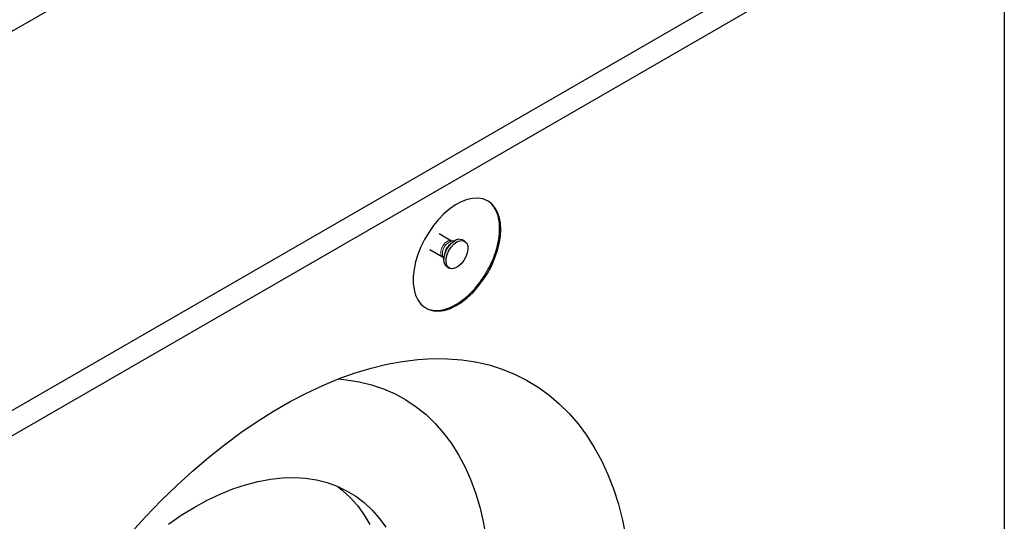
# Model space of a CAD drawing. Units: millimetres. Extents: x 700 to 6310, y 165 to 6351.
# Drawn here: x 4760 to 5078, y 3874 to 4037 of the extents above; entities that cross this region are included whole.
import ezdxf

# ---------------------------------------------------------------- set-up
doc = ezdxf.new("R2010")
doc.units = ezdxf.units.MM
doc.header["$LTSCALE"] = 20
doc.linetypes.add('PHANTOM', pattern=[12.7, 6.35, -1.27, 1.27, -1.27, 1.27, -1.27])

msp = doc.modelspace()

# ---------------------------------------------------------------- linework, layer by layer
at = {"color": 7, "linetype": 'Continuous', "lineweight": 25}
for p, q in [((4371.19, 3809.63), (5078.29, 4217.84)), ((4371.19, 3687.15), (5078.29, 4095.36)), ((4371.19, 3678.99), (5078.29, 4087.19)), ((5078.29, 4087.19), (5078.29, 3809.57)), ((4899.79, 3965), (4895.72, 3967.34)), ((4892.81, 3962.31), (4896.88, 3959.96)), ((4900.63, 3965.03), (4899.86, 3964.96)), ((4904.02, 3964.97), (4903.31, 3965.38)), ((4896.88, 3959.96), (4896.95, 3959.91)), ((4896.96, 3959.92), (4897.28, 3959.22)), ((4898.31, 3956.72), (4899.02, 3956.31))]:
    msp.add_line(p, q, dxfattribs=at)
at = {"color": 7, "linetype": 'Continuous', "lineweight": 25, "flags": 128}
for points in [[(4915.66, 3968.81), (4915.53, 3970.91), (4915.16, 3972.83), (4914.54, 3974.54), (4913.69, 3975.99), (4912.62, 3977.17), (4911.35, 3978.06), (4909.91, 3978.63), (4908.31, 3978.89), (4906.6, 3978.82), (4904.8, 3978.42), (4902.93, 3977.71), (4901.04, 3976.69), (4899.17, 3975.39), (4897.33, 3973.82), (4895.56, 3972.02), (4893.91, 3970.02), (4892.39, 3967.84), (4891.03, 3965.54), (4889.86, 3963.16), (4888.9, 3960.72), (4888.16, 3958.29), (4887.66, 3955.9), (4887.41, 3953.59), (4887.41, 3951.41), (4887.66, 3949.39), (4888.16, 3947.57), (4888.9, 3945.99), (4889.86, 3944.67), (4891.03, 3943.63), (4892.39, 3942.9), (4893.91, 3942.49), (4895.56, 3942.39), (4897.33, 3942.63), (4899.17, 3943.18), (4901.04, 3944.05), (4902.93, 3945.21), (4904.8, 3946.65), (4906.6, 3948.34), (4908.31, 3950.25), (4909.91, 3952.34), (4911.35, 3954.58), (4912.62, 3956.93), (4913.69, 3959.35), (4914.54, 3961.78), (4915.16, 3964.2), (4915.53, 3966.56), (4915.66, 3968.81)], [(4898.31, 3956.72), (4897.92, 3957.03), (4897.48, 3957.76), (4897.28, 3958.74), (4897.35, 3959.88), (4897.67, 3961.12), (4898.23, 3962.35), (4898.97, 3963.48), (4899.86, 3964.43), (4900.81, 3965.13)], [(4901.52, 3964.73), (4902.47, 3965.13), (4903.35, 3965.19), (4904.1, 3964.92), (4904.66, 3964.33), (4904.98, 3963.47), (4905.04, 3962.4), (4904.85, 3961.2), (4904.41, 3959.96), (4903.75, 3958.76), (4902.93, 3957.71), (4902, 3956.88), (4901.04, 3956.32), (4900.11, 3956.09), (4899.29, 3956.19), (4898.63, 3956.62), (4898.19, 3957.35), (4897.99, 3958.33), (4898.06, 3959.48), (4898.38, 3960.71), (4898.93, 3961.94), (4899.68, 3963.07), (4900.56, 3964.02), (4901.52, 3964.73)], [(4796.2, 3870.77), (4801.04, 3876.07), (4805.98, 3881.16), (4811, 3886.04), (4816.09, 3890.68), (4821.25, 3895.08), (4826.46, 3899.23), (4831.72, 3903.12), (4837, 3906.74), (4842.3, 3910.09), (4847.6, 3913.15), (4852.9, 3915.92), (4858.18, 3918.4), (4863.43, 3920.57), (4868.64, 3922.44), (4873.8, 3923.99), (4878.9, 3925.23), (4883.92, 3926.16), (4888.86, 3926.76), (4893.7, 3927.05), (4898.43, 3927.01), (4903.04, 3926.66), (4907.53, 3925.98), (4911.88, 3924.98), (4916.08, 3923.67), (4920.13, 3922.04), (4924.01, 3920.11), (4927.71, 3917.86), (4931.24, 3915.32), (4934.57, 3912.48), (4937.71, 3909.36), (4940.64, 3905.95), (4943.37, 3902.26), (4945.87, 3898.31), (4948.16, 3894.1), (4950.22, 3889.65), (4952.05, 3884.95), (4953.64, 3880.03), (4954.99, 3874.89), (4956.1, 3869.54)], [(4863.14, 3920.46), (4865.81, 3920.22), (4869.96, 3919.56), (4873.96, 3918.59), (4877.82, 3917.29), (4881.51, 3915.67), (4885.03, 3913.74), (4888.37, 3911.51), (4891.52, 3908.97), (4894.47, 3906.13), (4897.21, 3903), (4899.74, 3899.6), (4902.06, 3895.92), (4904.14, 3891.98), (4905.99, 3887.79), (4907.61, 3883.36), (4908.98, 3878.71), (4910.11, 3873.83), (4910.99, 3868.76), (4911.62, 3863.49), (4912, 3858.05), (4912.13, 3852.45)], [(4808.31, 3873.6), (4812.48, 3876.43), (4816.66, 3878.99), (4820.85, 3881.27), (4825.02, 3883.24), (4829.16, 3884.92), (4833.26, 3886.29), (4837.3, 3887.35), (4841.27, 3888.09), (4845.15, 3888.52), (4848.93, 3888.62), (4852.6, 3888.41), (4856.14, 3887.87), (4859.55, 3887.02), (4862.8, 3885.85), (4865.89, 3884.37), (4868.81, 3882.59), (4871.55, 3880.51), (4874.09, 3878.13), (4876.43, 3875.48), (4878.56, 3872.54)], [(4863, 3885.77), (4864.48, 3884.59), (4867.02, 3882.22), (4869.36, 3879.56), (4871.49, 3876.63), (4873.41, 3873.43)]]:
    msp.add_lwpolyline(points, dxfattribs=at)
at = {"color": 8, "linetype": 'PHANTOM', "lineweight": 18, "flags": 128}
msp.add_lwpolyline([(4896.88, 3959.97), (4896.56, 3960.27), (4896.31, 3960.9), (4896.31, 3961.72), (4896.56, 3962.64), (4897.02, 3963.54), (4897.63, 3964.3), (4898.34, 3964.85)], dxfattribs=at)
at = {"color": 7, "linetype": 'Continuous', "lineweight": 25}
msp.add_arc((4902.27, 3963.12), 2.49, 65.381, 125.9294, dxfattribs=at)
at = {"color": 8, "linetype": 'PHANTOM', "lineweight": 18}
for centre, radius, start, end in [((4900.91, 3960.99), 4.1, 104.7834, 195.2219), ((4903.36, 3959.58), 6.03, 121.8771, 178.2454), ((4899.18, 3963.76), 1.38, 63.7543, 127.5191)]:
    msp.add_arc(centre, radius, start, end, dxfattribs=at)
at = {"color": 7, "linetype": 'Continuous', "lineweight": 25}
for points, knots in [([(4891.2, 3943.58), (4891.37, 3943.46), (4892.09, 3942.96), (4893.63, 3942.61), (4895.75, 3942.55), (4898.02, 3943.03), (4900.4, 3944.02), (4902.79, 3945.48), (4905.14, 3947.39), (4907.37, 3949.67), (4909.43, 3952.28), (4911.25, 3955.11), (4912.79, 3958.13), (4913.99, 3961.2), (4914.84, 3964.29), (4915.29, 3967.25), (4915.35, 3970.06), (4915, 3972.58), (4914.26, 3974.8), (4913.13, 3976.56), (4912.06, 3977.69), (4911.31, 3978.04), (4911.13, 3978.12)], [0, 0, 0, 0, 0.017666, 0.072129, 0.125056, 0.179519, 0.232446, 0.286909, 0.339836, 0.394299, 0.447226, 0.501689, 0.554616, 0.609079, 0.662006, 0.716469, 0.769397, 0.823859, 0.876787, 0.931249, 0.984177, 1, 1, 1, 1]), ([(4899.87, 3964.96), (4899.87, 3964.96), (4899.88, 3964.96), (4899.83, 3964.99), (4899.79, 3965)], [0, 0, 0, 0, 0.210587, 1, 1, 1, 1])]:
    msp.add_open_spline(points, degree=3, knots=knots, dxfattribs=at)

doc.saveas('drawing.dxf')
